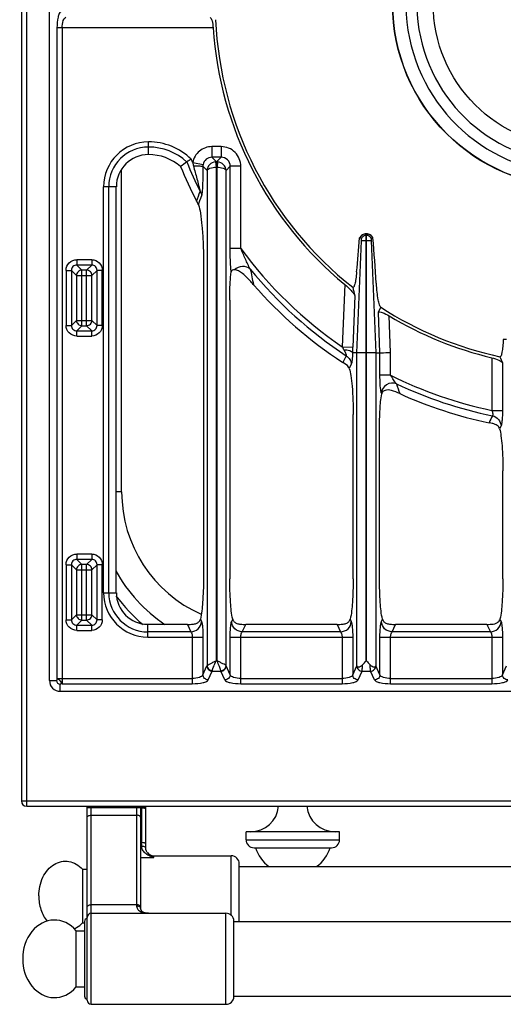
# Model space of a CAD drawing. Units: millimetres. Extents: x 268 to 1915, y 533 to 2440.
# Drawn here: x 268 to 449, y 533 to 901 of the extents above; entities that cross this region are included whole.
import ezdxf

# ---------------------------------------------------------------- set-up
doc = ezdxf.new("R2010")
doc.units = ezdxf.units.MM
doc.header["$LTSCALE"] = 195.555556
doc.layers.get('0').update_dxf_attribs({"linetype": 'CONTINUOUS'})
doc.layers.add('AXES', color=7, linetype='CONTINUOUS')
doc.layers.add('REPERES', color=7, linetype='CONTINUOUS')

msp = doc.modelspace()

# ---------------------------------------------------------------- linework, layer by layer
at = {"color": 9, "linetype": 'CONTINUOUS'}
for p, q in [((270.42, 606.73), (270.42, 1256.73)), ((281.74, 897.66), (281.74, 654.48)), ((340.13, 897.66), (281.74, 897.66)), ((283.67, 897.66), (283.67, 652.55)), ((315.94, 850.3), (315.94, 855.05)), ((339.7, 853.27), (339.7, 849.3)), ((343.14, 853.27), (339.7, 853.27)), ((343.14, 853.27), (343.14, 849.3)), ((332.48, 847.29), (336.37, 846.56)), ((341.38, 847.62), (339.7, 849.3)), ((343.14, 849.3), (339.7, 849.3)), ((341.02, 847.59), (341.23, 845.62)), ((341.38, 847.62), (341.38, 845.63)), ((341.38, 847.62), (341.45, 847.62)), ((343.14, 849.3), (341.45, 847.62)), ((341.45, 847.62), (341.45, 845.63)), ((341.82, 847.59), (341.6, 845.62)), ((305.92, 724.23), (305.92, 844.78)), ((337.86, 844.39), (336.32, 845.93)), ((337.86, 844.39), (337.86, 659.26)), ((341.23, 845.62), (341.23, 661.11)), ((341.38, 845.63), (341.45, 845.63)), ((341.6, 661.11), (341.6, 845.62)), ((346.51, 845.93), (344.98, 844.39)), ((344.98, 659.26), (344.98, 844.39)), ((346.51, 815.22), (346.51, 845.93)), ((350.48, 845.93), (346.51, 845.93)), ((350.48, 815.22), (350.48, 845.93)), ((299.17, 686.52), (299.17, 838.29)), ((303.92, 838.29), (299.17, 838.29)), ((301.11, 686.52), (301.11, 838.29)), ((397.37, 820.73), (397.37, 820.09)), ((397.47, 820.09), (397.47, 820.73)), ((393.84, 776.23), (395.61, 818.1)), ((399.23, 818.1), (395.61, 818.1)), ((397.47, 820.09), (397.37, 820.09)), ((399.23, 818.1), (401, 776.23)), ((350.48, 815.22), (346.51, 815.22)), ((289.12, 811), (289.12, 809.02)), ((294.72, 811), (289.12, 811)), ((294.72, 811), (294.72, 809.02)), ((285.15, 807.03), (285.15, 786.43)), ((285.15, 807.03), (287.14, 807.03)), ((287.14, 807.03), (287.14, 786.43)), ((287.14, 807.03), (289.04, 805.13)), ((289.12, 809.02), (291.03, 807.12)), ((294.72, 809.02), (289.12, 809.02)), ((291.03, 786.35), (291.03, 807.12)), ((292.82, 807.12), (291.03, 807.12)), ((294.72, 809.02), (292.82, 807.12)), ((292.82, 786.35), (292.82, 807.12)), ((296.71, 807.03), (294.81, 805.13)), ((296.71, 786.43), (296.71, 807.03)), ((298.69, 807.03), (296.71, 807.03)), ((298.69, 786.43), (298.69, 807.03)), ((289.04, 805.13), (289.04, 788.34)), ((289.04, 805.13), (294.81, 805.13)), ((294.81, 788.34), (294.81, 805.13)), ((355.24, 801.65), (355.21, 801.8)), ((389.32, 801.75), (388.43, 778.46)), ((393.13, 797.53), (392.4, 778.31)), ((402.51, 776.23), (401.94, 791.38)), ((287.14, 786.43), (289.04, 788.34)), ((289.04, 788.34), (294.81, 788.34)), ((296.71, 786.43), (294.81, 788.34)), ((406.48, 776.3), (405.97, 789.99)), ((285.15, 786.43), (287.14, 786.43)), ((289.12, 784.45), (291.03, 786.35)), ((289.12, 782.46), (289.12, 784.45)), ((289.12, 784.45), (294.72, 784.45)), ((291.03, 786.35), (292.82, 786.35)), ((294.72, 784.45), (292.82, 786.35)), ((294.72, 782.46), (294.72, 784.45)), ((298.69, 786.43), (296.71, 786.43)), ((289.12, 782.46), (294.72, 782.46)), ((388.43, 778.46), (392.4, 778.31)), ((389.92, 775.14), (388.62, 772.62)), ((393.84, 659.2), (393.84, 776.23)), ((397.37, 776.23), (393.84, 776.23)), ((401, 776.23), (397.47, 776.23)), ((401, 776.23), (401, 659.2)), ((402.51, 767.85), (402.51, 776.23)), ((406.48, 767.85), (406.48, 776.3)), ((444.35, 774.35), (444.35, 754.71)), ((391.78, 771.91), (391.01, 770.4)), ((448.32, 772.5), (448.32, 754.71)), ((406.48, 767.85), (402.51, 767.85)), ((403.17, 760.83), (403.06, 761.14)), ((444.35, 754.71), (448.32, 754.71)), ((443.32, 750.1), (443.3, 750.07)), ((447.78, 748.9), (447.26, 747.85)), ((305.92, 724.23), (303.92, 724.23)), ((289.12, 701), (289.12, 699.02)), ((294.72, 701), (289.12, 701)), ((294.72, 701), (294.72, 699.02)), ((285.15, 697.03), (285.15, 676.43)), ((285.15, 697.03), (287.14, 697.03)), ((287.14, 697.03), (289.04, 695.13)), ((287.14, 697.03), (287.14, 676.43)), ((289.12, 699.02), (291.03, 697.12)), ((294.72, 699.02), (289.12, 699.02)), ((291.03, 676.35), (291.03, 697.12)), ((292.82, 697.12), (291.03, 697.12)), ((294.72, 699.02), (292.82, 697.12)), ((292.82, 676.35), (292.82, 697.12)), ((296.71, 697.03), (294.81, 695.13)), ((296.71, 676.43), (296.71, 697.03)), ((298.69, 697.03), (296.71, 697.03)), ((298.69, 676.43), (298.69, 697.03)), ((289.04, 695.13), (289.04, 678.34)), ((289.04, 695.13), (294.81, 695.13)), ((294.81, 678.34), (294.81, 695.13)), ((299.17, 686.52), (303.92, 686.52)), ((287.14, 676.43), (289.04, 678.34)), ((289.04, 678.34), (294.81, 678.34)), ((296.71, 676.43), (294.81, 678.34)), ((285.15, 676.43), (287.14, 676.43)), ((289.12, 674.45), (291.03, 676.35)), ((289.12, 672.46), (289.12, 674.45)), ((289.12, 674.45), (294.72, 674.45)), ((291.03, 676.35), (292.82, 676.35)), ((294.72, 674.45), (292.82, 676.35)), ((294.72, 672.46), (294.72, 674.45)), ((298.69, 676.43), (296.71, 676.43)), ((315.71, 669.98), (315.71, 674.73)), ((330.52, 674.73), (331.81, 671.92)), ((335.38, 676.65), (335.78, 675.78)), ((347.06, 675.78), (347.46, 676.65)), ((351.03, 671.92), (352.32, 674.73)), ((386.52, 674.73), (387.81, 671.92)), ((391.38, 676.65), (391.78, 675.78)), ((403.06, 675.78), (403.46, 676.65)), ((407.03, 671.92), (408.32, 674.73)), ((442.52, 674.73), (443.81, 671.92)), ((447.38, 676.65), (447.78, 675.78)), ((289.12, 672.46), (294.72, 672.46)), ((331.81, 671.92), (315.71, 671.92)), ((315.71, 669.98), (336.32, 669.98)), ((332.35, 669.98), (332.35, 652.55)), ((336.32, 669.98), (336.32, 655.9)), ((346.51, 655.9), (346.51, 669.98)), ((346.51, 669.98), (392.32, 669.98)), ((350.48, 652.55), (350.48, 669.98)), ((387.81, 671.92), (351.03, 671.92)), ((388.35, 669.98), (388.35, 652.55)), ((392.32, 669.98), (392.32, 655.9)), ((402.51, 655.9), (402.51, 669.98)), ((402.51, 669.98), (448.32, 669.98)), ((406.48, 652.55), (406.48, 669.98)), ((443.81, 671.92), (407.03, 671.92)), ((444.35, 669.98), (444.35, 652.55)), ((448.32, 669.98), (448.32, 655.9)), ((336.32, 655.9), (337.83, 659.18)), ((341.23, 661.11), (341.6, 661.11)), ((346.51, 655.9), (345.01, 659.18)), ((392.32, 655.9), (393.83, 659.18)), ((393.83, 659.18), (393.84, 659.2)), ((401.01, 659.18), (401, 659.2)), ((402.51, 655.9), (401.01, 659.18)), ((448.32, 655.9), (449.83, 659.18)), ((338.31, 653.96), (339.81, 657.25)), ((339.81, 657.25), (343.03, 657.25)), ((344.53, 653.96), (343.03, 657.25)), ((394.31, 653.96), (395.81, 657.25)), ((395.81, 657.25), (399.03, 657.25)), ((400.53, 653.96), (399.03, 657.25)), ((278.92, 653.75), (281.52, 653.75)), ((281.74, 654.48), (332.35, 654.48)), ((282.94, 649.73), (282.94, 652.33)), ((283.67, 652.55), (332.35, 652.55)), ((350.48, 654.48), (388.35, 654.48)), ((350.48, 652.55), (388.35, 652.55)), ((406.48, 654.48), (444.35, 654.48)), ((406.48, 652.55), (444.35, 652.55)), ((268.42, 608.73), (968.42, 608.73)), ((293.02, 606.22), (313.02, 606.22)), ((294.52, 532.73), (294.52, 606.73)), ((311.52, 606.73), (311.52, 569.46)), ((294.52, 603.41), (311.52, 603.41)), ((352.42, 594.23), (387.42, 594.23)), ((311.52, 569.91), (294.52, 569.91)), ((344.92, 532.73), (344.92, 566.73))]:
    msp.add_line(p, q, dxfattribs=at)
at = {"color": 7, "linetype": 'CONTINUOUS'}
for p, q in [((268.42, 1254.73), (268.42, 608.73)), ((278.92, 653.75), (278.92, 1159.71)), ((303.92, 686.52), (303.92, 838.29)), ((333.96, 832.89), (333.94, 832.92)), ((397.47, 820.73), (397.37, 820.73)), ((394.96, 819.14), (394.92, 819.15)), ((395.61, 818.91), (394.96, 819.14)), ((395.61, 818.91), (394.97, 819.14)), ((397.37, 776.23), (397.37, 820.09)), ((397.47, 776.23), (397.47, 820.09)), ((399.91, 819.15), (399.23, 818.91)), ((399.87, 819.14), (399.23, 818.91)), ((336.51, 811.18), (336.51, 691.73)), ((355.12, 801.78), (354.82, 802.13)), ((346.33, 795.86), (346.33, 691.73)), ((401.94, 791.38), (402.79, 793.23)), ((449.84, 781.23), (448.65, 781.23)), ((393.84, 776.23), (392.29, 776.23)), ((401, 776.23), (402.51, 776.23)), ((388.67, 772.59), (388.62, 772.62)), ((392.51, 691.73), (392.51, 753.17)), ((402.33, 691.73), (402.33, 747.64)), ((448.51, 691.73), (448.51, 732.08)), ((330.52, 674.73), (315.71, 674.73)), ((386.52, 674.73), (352.32, 674.73)), ((442.52, 674.73), (408.32, 674.73)), ((282.94, 649.73), (668.9, 649.73)), ((270.42, 606.73), (966.42, 606.73)), ((293.02, 534.23), (293.02, 606.73)), ((313.02, 606.73), (313.02, 568.65)), ((352.42, 594.23), (352.42, 597.23)), ((387.42, 594.23), (387.42, 597.23)), ((355.42, 591.23), (384.42, 591.23)), ((292.02, 563.73), (292.02, 535.73)), ((347.92, 535.58), (347.92, 563.88))]:
    msp.add_line(p, q, dxfattribs=at)
at = {"color": 9, "linetype": 'CONTINUOUS'}
for points in [[(341.23, 845.62), (341.31, 845.63), (341.38, 845.63)], [(341.45, 845.63), (341.53, 845.63), (341.6, 845.62)]]:
    msp.add_lwpolyline(points, dxfattribs=at)
at = {"color": 7, "linetype": 'CONTINUOUS'}
for points in [[(355.24, 801.65), (355.18, 801.72), (355.12, 801.78)], [(392.29, 776.23), (392.29, 776.23), (392.29, 776.23)], [(443.43, 750.04), (443.37, 750.06), (443.3, 750.07)], [(315.95, 566.73), (315.38, 566.76), (314.76, 566.88), (314.21, 567.06), (313.77, 567.3), (313.43, 567.59), (313.2, 567.91), (313.06, 568.29), (313.02, 568.65)]]:
    msp.add_lwpolyline(points, dxfattribs=at)
msp.add_circle((475.92, 906.73), 68.7, dxfattribs=at)
at = {"color": 9, "linetype": 'CONTINUOUS'}
msp.add_circle((475.92, 906.73), 68.58, dxfattribs=at)
at = {"color": 7, "linetype": 'CONTINUOUS'}
for centre, radius, start, end in [((475.92, 906.73), 63.7, 102.4769, 77.5231), ((475.92, 906.73), 59.6, 103.2564, 76.7436), ((475.92, 906.73), 135.02, 182.5545, 231.7483), ((475.92, 906.73), 136.09, 183.8195, 230.4787), ((315.94, 838.29), 12.01, 90, 180), ((315.94, 831.9), 18.4, 49.3181, 90), ((419.04, 719.64), 155.66, 124.7573, 125.8222), ((434.02, 698.1), 181.9, 124.1428, 124.7659), ((475.92, 906.73), 160.02, 202.3594, 207.4694), ((397.42, 818.08), 2.65, 91.0481, 93.0301), ((397.42, 818.09), 2.65, 86.8233, 88.9515), ((-1754.63, 1001.83), 2157.29, 354.80309, 355.14239), ((397.47, 817.93), 2.83, 142.7092, 154.4148), ((397.37, 817.97), 2.8, 24.9339, 28.3882), ((-4811.2, 426.36), 5225.89, 4.1242, 4.31056), ((280.63, 738.09), 98.01, 40.8049, 41.37), ((475.92, 906.73), 160.02, 221.0448, 236.9383), ((1005.73, 954.59), 632.41, 194.08339, 194.37923), ((475.92, 906.73), 135.02, 237.2077, 257.8065), ((475.92, 906.73), 136.09, 239.0684, 256.5884), ((1477.17, 1195.3), 1112.33, 202.21425, 202.33959), ((404.82, 760.53), 1.67, 160.7498, 169.8938), ((475.92, 906.73), 160.02, 245.6392, 258.2392), ((355.92, 724.23), 60, 209.476, 235.6566), ((315.71, 686.52), 11.78, 180, 270), ((282.94, 653.75), 4.02, 180, 270), ((270.42, 608.73), 2, 180, 270), ((355.42, 594.23), 3, 180, 270), ((384.42, 594.23), 3, 270, 360), ((294.52, 565.23), 1.5, 90, 180), ((344.92, 563.73), 3, 2.866, 90), ((293.02, 563.73), 1, 90, 180), ((293.02, 535.73), 1, 180, 270), ((294.52, 534.23), 1.5, 180, 270), ((344.92, 535.73), 3, 270, 357.134)]:
    msp.add_arc(centre, radius, start, end, dxfattribs=at)
at = {"color": 9, "linetype": 'CONTINUOUS'}
for centre, radius, start, end in [((315.94, 838.29), 16.76, 90, 180), ((315.94, 831.9), 23.15, 46.3225, 90), ((315.94, 838.29), 14.83, 90, 180), ((315.94, 831.9), 21.22, 47.4243, 90), ((475.92, 906.73), 157.2, 202.1235, 206.5218), ((475.92, 906.73), 155.27, 201.968, 202.5072), ((347.69, 850.06), 15.46, 190.3076, 194.841), ((341.41, 844.22), 3.4, 90.4999, 96.643), ((341.42, 844.21), 3.41, 83.364, 89.493), ((-112.31, 997.9), 475.77, 339.7101, 340.1738), ((-103.58, 987.21), 465.03, 340.4418, 340.8697), ((475.92, 906.73), 155.27, 216.1115, 235.7054), ((475.92, 906.73), 157.2, 219.1576, 236.8338), ((964.5, 931.5), 622.95, 191.48469, 192.01715), ((357.9, 762.34), 34.53, 25.7177, 27.8172), ((329.36, 780.66), 63.08, 355.9726, 357.8633), ((475.92, 906.73), 155.27, 243.4359, 258.27), ((475.92, 906.73), 157.2, 244.6772, 258.4996), ((1233.32, 1039.08), 869.11, 198.40797, 198.66357), ((355.92, 724.23), 50, 180, 246.1388), ((315.71, 686.52), 16.53, 180, 270), ((315.71, 686.52), 14.6, 180, 270), ((355.92, 724.23), 65, 216.6964, 229.7556), ((282.94, 653.75), 1.42, 180, 270)]:
    msp.add_arc(centre, radius, start, end, dxfattribs=at)
for points, knots in [([(283.15, 903.62), (282.9, 903.5), (282.47, 902.82), (281.88, 900.85), (281.74, 899.01), (281.74, 897.66)], [0, 0, 0, 0, 0.133146, 0.355658, 1, 1, 1, 1]), ([(283.67, 897.66), (283.67, 898.57), (283.81, 899.95), (284.57, 901.48), (285.09, 901.63)], [0, 0, 0, 0, 0.629083, 1, 1, 1, 1]), ([(339.7, 853.27), (338.04, 853.27), (334.6, 852.08), (332.79, 848.93), (332.48, 847.29)], [0, 0, 0, 0, 0.499956, 1, 1, 1, 1]), ([(350.48, 845.93), (350.48, 847.8), (348.93, 851.72), (345.01, 853.27), (343.14, 853.27)], [0, 0, 0, 0, 0.49994, 1, 1, 1, 1]), ([(339.7, 849.3), (338.93, 849.32), (337.33, 848.8), (336.5, 847.32), (336.37, 846.56)], [0, 0, 0, 0, 0.499561, 1, 1, 1, 1]), ([(341.02, 847.59), (340.2, 847.5), (338.64, 846.74), (337.91, 845.16), (337.86, 844.39)], [0, 0, 0, 0, 0.516972, 1, 1, 1, 1]), ([(344.98, 844.39), (344.93, 845.16), (344.2, 846.74), (342.64, 847.5), (341.82, 847.59)], [0, 0, 0, 0, 0.483075, 1, 1, 1, 1]), ([(346.51, 845.93), (346.53, 846.79), (345.84, 848.63), (344.01, 849.32), (343.14, 849.3)], [0, 0, 0, 0, 0.499938, 1, 1, 1, 1]), ([(332.75, 846.1), (333.18, 844.47), (333.83, 842.04), (334.61, 839.22), (335.01, 837.65), (335.22, 836.9), (335.26, 836.53)], [0, 0, 0, 0, 0.510512, 0.763752, 0.887945, 1, 1, 1, 1]), ([(332.75, 846.1), (333.55, 846.09), (334.61, 846.08), (335.8, 845.99), (336.2, 845.98), (336.32, 845.93)], [0, 0, 0, 0, 0.670419, 0.891293, 1, 1, 1, 1]), ([(336.32, 845.93), (336.31, 844.89), (336.29, 842.83), (336.22, 839.81), (336.11, 837.42), (335.96, 835.78), (335.87, 835.08), (335.78, 834.81)], [0, 0, 0, 0, 0.279765, 0.554448, 0.812414, 0.923084, 1, 1, 1, 1]), ([(337.86, 844.39), (338, 844.82), (339.32, 845.41), (340.46, 845.59), (341.23, 845.62)], [0, 0, 0, 0, 0.368322, 1, 1, 1, 1]), ([(341.6, 845.62), (342.38, 845.59), (343.52, 845.41), (344.84, 844.82), (344.98, 844.39)], [0, 0, 0, 0, 0.631628, 1, 1, 1, 1]), ([(397.37, 820.73), (396.87, 820.72), (395.85, 820.41), (395.17, 819.59), (394.96, 819.14)], [0, 0, 0, 0, 0.501266, 1, 1, 1, 1]), ([(399.87, 819.14), (399.67, 819.59), (398.99, 820.41), (397.97, 820.72), (397.47, 820.73)], [0, 0, 0, 0, 0.498734, 1, 1, 1, 1]), ([(397.37, 820.09), (397, 820.08), (396.25, 819.85), (395.75, 819.25), (395.61, 818.91)], [0, 0, 0, 0, 0.501259, 1, 1, 1, 1]), ([(399.23, 818.91), (399.08, 819.25), (398.58, 819.85), (397.84, 820.08), (397.47, 820.09)], [0, 0, 0, 0, 0.498741, 1, 1, 1, 1]), ([(346.86, 806.42), (346.79, 807.07), (346.57, 810), (346.51, 812.94), (346.51, 815.22)], [0, 0, 0, 0, 0.223225, 1, 1, 1, 1]), ([(354.03, 807.47), (353.35, 808.68), (352.17, 811.27), (351.04, 813.88), (350.48, 815.22)], [0, 0, 0, 0, 0.489192, 1, 1, 1, 1]), ([(285.15, 807.03), (285.15, 808.05), (285.99, 810.16), (288.11, 811), (289.12, 811)], [0, 0, 0, 0, 0.499992, 1, 1, 1, 1]), ([(294.72, 811), (295.74, 811), (297.85, 810.16), (298.69, 808.05), (298.69, 807.03)], [0, 0, 0, 0, 0.499992, 1, 1, 1, 1]), ([(289.12, 809.02), (288.62, 809.03), (287.54, 808.62), (287.13, 807.54), (287.14, 807.03)], [0, 0, 0, 0, 0.500004, 1, 1, 1, 1]), ([(291.03, 807.12), (290.52, 807.11), (289.48, 806.68), (289.05, 805.64), (289.04, 805.13)], [0, 0, 0, 0, 0.499993, 1, 1, 1, 1]), ([(294.81, 805.13), (294.8, 805.64), (294.37, 806.68), (293.33, 807.11), (292.82, 807.12)], [0, 0, 0, 0, 0.500007, 1, 1, 1, 1]), ([(296.71, 807.03), (296.72, 807.54), (296.31, 808.62), (295.23, 809.03), (294.72, 809.02)], [0, 0, 0, 0, 0.500004, 1, 1, 1, 1]), ([(354.03, 807.47), (353.27, 808.18), (351.03, 808.9), (348.89, 807.99), (348.12, 807.24)], [0, 0, 0, 0, 0.49031, 1, 1, 1, 1]), ([(289.04, 788.34), (289.05, 787.83), (289.48, 786.79), (290.52, 786.36), (291.03, 786.35)], [0, 0, 0, 0, 0.499993, 1, 1, 1, 1]), ([(289.12, 782.46), (288.11, 782.46), (285.99, 783.3), (285.15, 785.42), (285.15, 786.43)], [0, 0, 0, 0, 0.499992, 1, 1, 1, 1]), ([(287.14, 786.43), (287.13, 785.93), (287.54, 784.85), (288.62, 784.44), (289.12, 784.45)], [0, 0, 0, 0, 0.500004, 1, 1, 1, 1]), ([(294.72, 784.45), (295.23, 784.44), (296.31, 784.85), (296.72, 785.93), (296.71, 786.43)], [0, 0, 0, 0, 0.500004, 1, 1, 1, 1]), ([(298.69, 786.43), (298.69, 785.42), (297.85, 783.3), (295.74, 782.46), (294.72, 782.46)], [0, 0, 0, 0, 0.499992, 1, 1, 1, 1]), ([(389, 777.33), (389.22, 776.92), (389.54, 776.32), (389.81, 775.6), (389.96, 775.26), (389.92, 775.14)], [0, 0, 0, 0, 0.583283, 0.838494, 1, 1, 1, 1]), ([(389.92, 775.14), (390.46, 774.79), (391.39, 773.83), (391.76, 772.54), (391.78, 771.91)], [0, 0, 0, 0, 0.503781, 1, 1, 1, 1]), ([(392.29, 776.23), (392.25, 775.32), (392.19, 774.07), (391.99, 772.63), (391.87, 772.09), (391.78, 771.91)], [0, 0, 0, 0, 0.627426, 0.857677, 1, 1, 1, 1]), ([(402.89, 761.86), (402.73, 762.72), (402.57, 764.73), (402.51, 766.73), (402.51, 767.85)], [0, 0, 0, 0, 0.437885, 1, 1, 1, 1]), ([(408.68, 764.64), (408.26, 765.06), (407.52, 766.14), (406.83, 767.24), (406.48, 767.85)], [0, 0, 0, 0, 0.459004, 1, 1, 1, 1]), ([(403.06, 761.14), (403.04, 761.19), (402.97, 761.43), (402.92, 761.67), (402.89, 761.86)], [0, 0, 0, 0, 0.204738, 1, 1, 1, 1]), ([(408.68, 764.64), (407.52, 765.1), (404.64, 764.86), (403.11, 762.36), (403.06, 761.14)], [0, 0, 0, 0, 0.506034, 1, 1, 1, 1]), ([(444.35, 754.71), (444.5, 754.3), (444.67, 753.71), (444.72, 753.03), (444.65, 752.75), (444.58, 752.69)], [0, 0, 0, 0, 0.625814, 0.859328, 1, 1, 1, 1]), ([(448.32, 754.71), (448.32, 753.48), (448.28, 751.79), (448.04, 749.87), (447.9, 749.15), (447.78, 748.9)], [0, 0, 0, 0, 0.629668, 0.860552, 1, 1, 1, 1]), ([(444.58, 752.69), (445.44, 752.5), (447.06, 751.54), (447.75, 749.77), (447.78, 748.9)], [0, 0, 0, 0, 0.504241, 1, 1, 1, 1]), ([(285.15, 697.03), (285.15, 698.05), (285.99, 700.16), (288.11, 701), (289.12, 701)], [0, 0, 0, 0, 0.499992, 1, 1, 1, 1]), ([(294.72, 701), (295.74, 701), (297.85, 700.16), (298.69, 698.05), (298.69, 697.03)], [0, 0, 0, 0, 0.499992, 1, 1, 1, 1]), ([(289.12, 699.02), (288.62, 699.03), (287.54, 698.62), (287.13, 697.54), (287.14, 697.03)], [0, 0, 0, 0, 0.500004, 1, 1, 1, 1]), ([(294.81, 695.13), (294.8, 695.64), (294.37, 696.68), (293.33, 697.11), (292.82, 697.12)], [0, 0, 0, 0, 0.499993, 1, 1, 1, 1]), ([(296.71, 697.03), (296.72, 697.54), (296.31, 698.62), (295.23, 699.03), (294.72, 699.02)], [0, 0, 0, 0, 0.500004, 1, 1, 1, 1]), ([(289.04, 678.34), (289.05, 677.83), (289.48, 676.79), (290.52, 676.36), (291.03, 676.35)], [0, 0, 0, 0, 0.500007, 1, 1, 1, 1]), ([(289.12, 672.46), (288.11, 672.46), (285.99, 673.3), (285.15, 675.42), (285.15, 676.43)], [0, 0, 0, 0, 0.499992, 1, 1, 1, 1]), ([(287.14, 676.43), (287.13, 675.93), (287.54, 674.85), (288.62, 674.44), (289.12, 674.45)], [0, 0, 0, 0, 0.500004, 1, 1, 1, 1]), ([(294.72, 674.45), (295.23, 674.44), (296.31, 674.85), (296.72, 675.93), (296.71, 676.43)], [0, 0, 0, 0, 0.500004, 1, 1, 1, 1]), ([(298.69, 676.43), (298.69, 675.42), (297.85, 673.3), (295.74, 672.46), (294.72, 672.46)], [0, 0, 0, 0, 0.499992, 1, 1, 1, 1]), ([(331.81, 671.92), (332.81, 671.95), (334.84, 672.78), (335.75, 674.8), (335.78, 675.78)], [0, 0, 0, 0, 0.504621, 1, 1, 1, 1]), ([(335.78, 675.78), (335.89, 675.53), (336.04, 674.81), (336.28, 672.88), (336.32, 671.21), (336.32, 669.98)], [0, 0, 0, 0, 0.142538, 0.372777, 1, 1, 1, 1]), ([(346.51, 669.98), (346.51, 671.2), (346.56, 672.88), (346.8, 674.81), (346.94, 675.53), (347.06, 675.78)], [0, 0, 0, 0, 0.627076, 0.85739, 1, 1, 1, 1]), ([(351.03, 671.92), (350.03, 671.95), (348, 672.78), (347.09, 674.8), (347.06, 675.78)], [0, 0, 0, 0, 0.504621, 1, 1, 1, 1]), ([(387.81, 671.92), (388.81, 671.95), (390.84, 672.78), (391.75, 674.8), (391.78, 675.78)], [0, 0, 0, 0, 0.504621, 1, 1, 1, 1]), ([(391.78, 675.78), (391.89, 675.53), (392.04, 674.81), (392.28, 672.88), (392.32, 671.21), (392.32, 669.98)], [0, 0, 0, 0, 0.142538, 0.372777, 1, 1, 1, 1]), ([(402.51, 669.98), (402.51, 671.2), (402.56, 672.88), (402.8, 674.81), (402.94, 675.53), (403.06, 675.78)], [0, 0, 0, 0, 0.627076, 0.85739, 1, 1, 1, 1]), ([(407.03, 671.92), (406.03, 671.95), (404, 672.78), (403.09, 674.8), (403.06, 675.78)], [0, 0, 0, 0, 0.504621, 1, 1, 1, 1]), ([(443.81, 671.92), (444.81, 671.95), (446.84, 672.78), (447.75, 674.8), (447.78, 675.78)], [0, 0, 0, 0, 0.504621, 1, 1, 1, 1]), ([(447.78, 675.78), (447.89, 675.53), (448.04, 674.81), (448.28, 672.88), (448.32, 671.21), (448.32, 669.98)], [0, 0, 0, 0, 0.142538, 0.372777, 1, 1, 1, 1]), ([(331.81, 671.92), (332.02, 671.76), (332.28, 671.06), (332.35, 670.4), (332.35, 669.98)], [0, 0, 0, 0, 0.39008, 1, 1, 1, 1]), ([(350.48, 669.98), (350.48, 670.4), (350.56, 671.06), (350.82, 671.76), (351.03, 671.92)], [0, 0, 0, 0, 0.60978, 1, 1, 1, 1]), ([(387.81, 671.92), (388.02, 671.76), (388.28, 671.06), (388.35, 670.4), (388.35, 669.98)], [0, 0, 0, 0, 0.39008, 1, 1, 1, 1]), ([(406.48, 669.98), (406.48, 670.4), (406.56, 671.06), (406.82, 671.76), (407.03, 671.92)], [0, 0, 0, 0, 0.60978, 1, 1, 1, 1]), ([(443.81, 671.92), (444.02, 671.76), (444.28, 671.06), (444.35, 670.4), (444.35, 669.98)], [0, 0, 0, 0, 0.39008, 1, 1, 1, 1]), ([(337.83, 659.18), (337.83, 659.19), (337.84, 659.22), (337.85, 659.25), (337.86, 659.26)], [0, 0, 0, 0, 0.457267, 1, 1, 1, 1]), ([(337.83, 659.18), (337.84, 658.69), (338.3, 657.68), (339.31, 657.26), (339.81, 657.25)], [0, 0, 0, 0, 0.495378, 1, 1, 1, 1]), ([(337.86, 659.26), (337.96, 659.4), (338.37, 659.64), (339.1, 660.05), (340.11, 660.56), (340.85, 660.92), (341.23, 661.11)], [0, 0, 0, 0, 0.128187, 0.36048, 0.663116, 1, 1, 1, 1]), ([(337.86, 659.26), (337.88, 658.79), (338.36, 657.83), (339.35, 657.44), (339.84, 657.42)], [0, 0, 0, 0, 0.487869, 1, 1, 1, 1]), ([(339.84, 657.42), (339.92, 657.95), (340.45, 659.17), (340.93, 660.39), (341.23, 661.11)], [0, 0, 0, 0, 0.405183, 1, 1, 1, 1]), ([(344.98, 659.26), (344.88, 659.4), (344.47, 659.64), (343.73, 660.05), (342.73, 660.56), (341.99, 660.92), (341.6, 661.11)], [0, 0, 0, 0, 0.128193, 0.360501, 0.663145, 1, 1, 1, 1]), ([(342.99, 657.42), (342.92, 657.95), (342.39, 659.17), (341.91, 660.39), (341.6, 661.11)], [0, 0, 0, 0, 0.405199, 1, 1, 1, 1]), ([(342.99, 657.42), (343.49, 657.44), (344.47, 657.83), (344.96, 658.79), (344.98, 659.26)], [0, 0, 0, 0, 0.512131, 1, 1, 1, 1]), ([(343.03, 657.25), (343.53, 657.26), (344.54, 657.68), (344.99, 658.69), (345.01, 659.18)], [0, 0, 0, 0, 0.504622, 1, 1, 1, 1]), ([(345.01, 659.18), (345, 659.19), (344.99, 659.22), (344.98, 659.25), (344.98, 659.26)], [0, 0, 0, 0, 0.457266, 1, 1, 1, 1]), ([(393.83, 659.18), (393.84, 658.69), (394.3, 657.68), (395.31, 657.26), (395.81, 657.25)], [0, 0, 0, 0, 0.495378, 1, 1, 1, 1]), ([(395.81, 657.25), (395.88, 657.53), (395.93, 658.31), (395.96, 659.09), (395.98, 659.58)], [0, 0, 0, 0, 0.367963, 1, 1, 1, 1]), ([(399.03, 657.25), (398.96, 657.53), (398.91, 658.31), (398.87, 659.09), (398.86, 659.58)], [0, 0, 0, 0, 0.367991, 1, 1, 1, 1]), ([(399.03, 657.25), (399.53, 657.26), (400.54, 657.68), (400.99, 658.69), (401.01, 659.18)], [0, 0, 0, 0, 0.504622, 1, 1, 1, 1]), ([(336.32, 655.9), (336.17, 655.38), (334.64, 654.62), (333.26, 654.48), (332.35, 654.48)], [0, 0, 0, 0, 0.370918, 1, 1, 1, 1]), ([(338.31, 653.96), (337.81, 653.98), (336.79, 654.4), (336.34, 655.4), (336.32, 655.9)], [0, 0, 0, 0, 0.504622, 1, 1, 1, 1]), ([(339.81, 657.25), (339.82, 657.27), (339.83, 657.33), (339.84, 657.4), (339.84, 657.43)], [0, 0, 0, 0, 0.404221, 1, 1, 1, 1]), ([(343.03, 657.25), (343.02, 657.27), (343.01, 657.33), (343, 657.4), (342.99, 657.43)], [0, 0, 0, 0, 0.404221, 1, 1, 1, 1]), ([(346.51, 655.9), (346.5, 655.4), (346.05, 654.4), (345.03, 653.98), (344.53, 653.96)], [0, 0, 0, 0, 0.495378, 1, 1, 1, 1]), ([(350.48, 654.48), (349.57, 654.48), (348.2, 654.62), (346.67, 655.38), (346.51, 655.9)], [0, 0, 0, 0, 0.629081, 1, 1, 1, 1]), ([(392.32, 655.9), (392.17, 655.38), (390.64, 654.62), (389.26, 654.48), (388.35, 654.48)], [0, 0, 0, 0, 0.370918, 1, 1, 1, 1]), ([(394.31, 653.96), (393.81, 653.98), (392.79, 654.4), (392.34, 655.4), (392.32, 655.9)], [0, 0, 0, 0, 0.504622, 1, 1, 1, 1]), ([(402.51, 655.9), (402.5, 655.4), (402.05, 654.4), (401.03, 653.98), (400.53, 653.96)], [0, 0, 0, 0, 0.495378, 1, 1, 1, 1]), ([(406.48, 654.48), (405.57, 654.48), (404.2, 654.62), (402.67, 655.38), (402.51, 655.9)], [0, 0, 0, 0, 0.629081, 1, 1, 1, 1]), ([(448.32, 655.9), (448.17, 655.38), (446.64, 654.62), (445.26, 654.48), (444.35, 654.48)], [0, 0, 0, 0, 0.370918, 1, 1, 1, 1]), ([(450.31, 653.96), (449.81, 653.98), (448.79, 654.4), (448.34, 655.4), (448.32, 655.9)], [0, 0, 0, 0, 0.504622, 1, 1, 1, 1]), ([(281.74, 654.48), (281.74, 654.31), (281.71, 654.1), (281.61, 653.75), (281.52, 653.75)], [0, 0, 0, 0, 0.658544, 1, 1, 1, 1]), ([(283.67, 652.55), (283.63, 652.6), (283.6, 652.77), (283.38, 653.18), (282.94, 653.55), (282.53, 653.99), (282.23, 654.26), (281.97, 654.42), (281.78, 654.44), (281.74, 654.48)], [0, 0, 0, 0, 0.068379, 0.178484, 0.500017, 0.670285, 0.821714, 0.931851, 1, 1, 1, 1]), ([(283.67, 652.55), (283.5, 652.55), (283.29, 652.51), (282.94, 652.42), (282.94, 652.33)], [0, 0, 0, 0, 0.658847, 1, 1, 1, 1]), ([(332.35, 652.55), (333.7, 652.55), (335.54, 652.69), (337.51, 653.28), (338.19, 653.71), (338.31, 653.96)], [0, 0, 0, 0, 0.644342, 0.866854, 1, 1, 1, 1]), ([(344.53, 653.96), (344.64, 653.71), (345.33, 653.28), (347.29, 652.69), (349.14, 652.55), (350.48, 652.55)], [0, 0, 0, 0, 0.13315, 0.355662, 1, 1, 1, 1]), ([(388.35, 652.55), (389.7, 652.55), (391.54, 652.69), (393.51, 653.28), (394.19, 653.71), (394.31, 653.96)], [0, 0, 0, 0, 0.644342, 0.866854, 1, 1, 1, 1]), ([(400.53, 653.96), (400.64, 653.71), (401.33, 653.28), (403.29, 652.69), (405.14, 652.55), (406.48, 652.55)], [0, 0, 0, 0, 0.13315, 0.355662, 1, 1, 1, 1]), ([(444.35, 652.55), (445.7, 652.55), (447.54, 652.69), (449.51, 653.28), (450.19, 653.71), (450.31, 653.96)], [0, 0, 0, 0, 0.644342, 0.866854, 1, 1, 1, 1]), ([(293.02, 602.7), (293.02, 602.93), (293.42, 603.23), (293.96, 603.37), (294.33, 603.41), (294.52, 603.41)], [0, 0, 0, 0, 0.379346, 0.670628, 1, 1, 1, 1]), ([(313.02, 602.7), (313.02, 602.93), (312.62, 603.23), (312.08, 603.37), (311.71, 603.41), (311.52, 603.41)], [0, 0, 0, 0, 0.379346, 0.670628, 1, 1, 1, 1]), ([(293.02, 569.21), (293.02, 569.43), (293.42, 569.73), (293.96, 569.87), (294.33, 569.91), (294.52, 569.91)], [0, 0, 0, 0, 0.379346, 0.670628, 1, 1, 1, 1]), ([(313.02, 569.21), (313.02, 569.43), (312.62, 569.73), (312.08, 569.87), (311.71, 569.91), (311.52, 569.91)], [0, 0, 0, 0, 0.379346, 0.670628, 1, 1, 1, 1]), ([(311.52, 569.46), (311.52, 569.21), (311.61, 568.72), (312.12, 567.89), (313.13, 567.21), (314.5, 566.81), (315.45, 566.73), (315.94, 566.73)], [0, 0, 0, 0, 0.132659, 0.256744, 0.498935, 0.747139, 1, 1, 1, 1]), ([(312.95, 568.9), (312.83, 569.1), (312.34, 569.39), (311.82, 569.46), (311.52, 569.46)], [0, 0, 0, 0, 0.431896, 1, 1, 1, 1])]:
    msp.add_open_spline(points, degree=3, knots=knots, dxfattribs=at)
at = {"color": 7, "linetype": 'CONTINUOUS'}
for points, knots in [([(338.98, 901.63), (339.16, 901.56), (339.46, 901.1), (339.91, 899.79), (340.07, 898.56), (340.13, 897.66)], [0, 0, 0, 0, 0.134735, 0.358078, 1, 1, 1, 1]), ([(334.63, 831.53), (334.6, 831.6), (334.4, 832.07), (334.16, 832.51), (333.96, 832.89)], [0, 0, 0, 0, 0.15057, 1, 1, 1, 1]), ([(334.63, 831.53), (335, 830.54), (335.48, 827.91), (336.04, 823.34), (336.41, 817.58), (336.51, 813.4), (336.51, 811.18)], [0, 0, 0, 0, 0.155515, 0.387371, 0.675957, 1, 1, 1, 1]), ([(397.57, 820.73), (398.03, 820.7), (398.96, 820.41), (399.62, 819.7), (399.83, 819.3)], [0, 0, 0, 0, 0.504635, 1, 1, 1, 1]), ([(395.61, 818.33), (395.65, 818.49), (395.64, 818.69), (395.61, 818.88), (395.61, 818.91)], [0, 0, 0, 0, 0.833855, 1, 1, 1, 1]), ([(399.23, 818.91), (399.23, 818.88), (399.19, 818.69), (399.19, 818.49), (399.23, 818.33)], [0, 0, 0, 0, 0.148638, 1, 1, 1, 1]), ([(346.33, 795.86), (346.33, 796.83), (346.37, 800.35), (346.53, 803.89), (346.86, 806.42)], [0, 0, 0, 0, 0.275794, 1, 1, 1, 1]), ([(348.12, 807.24), (347.86, 807.24), (347.24, 807.29), (346.9, 806.71), (346.86, 806.42)], [0, 0, 0, 0, 0.479019, 1, 1, 1, 1]), ([(354.18, 802.86), (353.24, 803.92), (351.84, 805.4), (349.74, 806.82), (348.64, 807.23), (348.12, 807.24)], [0, 0, 0, 0, 0.558144, 0.794153, 1, 1, 1, 1]), ([(393.8, 806.43), (393.72, 805.55), (393.58, 804.32), (393.33, 802.81), (393.14, 801.96), (392.95, 801.31), (392.76, 800.9), (392.56, 800.63), (392.38, 800.66), (392.33, 800.7)], [0, 0, 0, 0, 0.426565, 0.600856, 0.74329, 0.851088, 0.924826, 0.968609, 1, 1, 1, 1]), ([(389.32, 801.75), (390.19, 801.03), (391.37, 799.96), (392.6, 798.51), (393.05, 797.84), (393.13, 797.53)], [0, 0, 0, 0, 0.590932, 0.83202, 1, 1, 1, 1]), ([(402.79, 793.23), (402.69, 793.3), (402.51, 793.61), (402.16, 794.54), (401.8, 796.33), (401.42, 799.02), (401.24, 801.08), (401.16, 802.2)], [0, 0, 0, 0, 0.041705, 0.111092, 0.328261, 0.633422, 1, 1, 1, 1]), ([(401.94, 791.38), (402.01, 791.53), (402.64, 791.59), (403.93, 791.09), (405.14, 790.49), (405.97, 789.99)], [0, 0, 0, 0, 0.11223, 0.34121, 1, 1, 1, 1]), ([(448.65, 781.23), (448.6, 780.32), (448.5, 778.74), (448.19, 776.61), (447.98, 775.48), (447.58, 774.72), (447.4, 774.76)], [0, 0, 0, 0, 0.406111, 0.720738, 0.918583, 1, 1, 1, 1]), ([(392.29, 776.23), (392.22, 776.38), (391.86, 776.66), (390.77, 777.09), (389.75, 777.25), (389, 777.33)], [0, 0, 0, 0, 0.139343, 0.361326, 1, 1, 1, 1]), ([(402.51, 776.23), (402.66, 776.23), (403.98, 776.27), (405.3, 776.28), (406.48, 776.3)], [0, 0, 0, 0, 0.108369, 1, 1, 1, 1]), ([(444.35, 774.35), (445.26, 774.13), (446.5, 773.76), (447.8, 773.07), (448.24, 772.7), (448.32, 772.5)], [0, 0, 0, 0, 0.630179, 0.857542, 1, 1, 1, 1]), ([(391.01, 770.4), (390.95, 770.58), (390.43, 771.56), (389.42, 772.11), (388.67, 772.59)], [0, 0, 0, 0, 0.175098, 1, 1, 1, 1]), ([(391.01, 770.4), (391.3, 769.53), (391.71, 767.28), (392.35, 761.55), (392.51, 756.68), (392.51, 753.17)], [0, 0, 0, 0, 0.159602, 0.392955, 1, 1, 1, 1]), ([(404.41, 762.17), (404.04, 762.04), (403.53, 761.71), (403.29, 761.22), (403.24, 761.08)], [0, 0, 0, 0, 0.733237, 1, 1, 1, 1]), ([(409.92, 760.96), (408.9, 761.42), (407.19, 762.24), (405.16, 762.42), (404.41, 762.17)], [0, 0, 0, 0, 0.585017, 1, 1, 1, 1]), ([(402.33, 747.64), (402.33, 750.12), (402.45, 754.53), (402.83, 758.94), (403.17, 760.83)], [0, 0, 0, 0, 0.564135, 1, 1, 1, 1]), ([(444.7, 749.76), (444.61, 749.79), (444.19, 749.89), (443.76, 749.98), (443.43, 750.04)], [0, 0, 0, 0, 0.212211, 1, 1, 1, 1]), ([(447.26, 747.85), (447.13, 748.33), (446.36, 749.25), (445.29, 749.61), (444.7, 749.76)], [0, 0, 0, 0, 0.442944, 1, 1, 1, 1]), ([(447.26, 747.85), (447.49, 746.98), (447.85, 744.85), (448.38, 739.59), (448.51, 735.21), (448.51, 732.08)], [0, 0, 0, 0, 0.171753, 0.407895, 1, 1, 1, 1]), ([(336.51, 691.73), (336.51, 688.79), (336.33, 683.75), (335.87, 678.69), (335.38, 676.65)], [0, 0, 0, 0, 0.583996, 1, 1, 1, 1]), ([(347.46, 676.65), (346.97, 678.69), (346.51, 683.75), (346.33, 688.79), (346.33, 691.73)], [0, 0, 0, 0, 0.416005, 1, 1, 1, 1]), ([(392.51, 691.73), (392.51, 688.79), (392.33, 683.75), (391.87, 678.69), (391.38, 676.65)], [0, 0, 0, 0, 0.583996, 1, 1, 1, 1]), ([(403.46, 676.65), (402.97, 678.69), (402.51, 683.75), (402.33, 688.79), (402.33, 691.73)], [0, 0, 0, 0, 0.416005, 1, 1, 1, 1]), ([(448.51, 691.73), (448.51, 688.79), (448.33, 683.75), (447.87, 678.69), (447.38, 676.65)], [0, 0, 0, 0, 0.583996, 1, 1, 1, 1]), ([(330.52, 674.73), (331.17, 674.73), (332.28, 674.72), (333.77, 675), (334.86, 675.6), (335.3, 676.29), (335.38, 676.65)], [0, 0, 0, 0, 0.348683, 0.594162, 0.802749, 1, 1, 1, 1]), ([(347.46, 676.65), (347.54, 676.29), (347.98, 675.6), (349.07, 675), (350.56, 674.72), (351.67, 674.73), (352.32, 674.73)], [0, 0, 0, 0, 0.197251, 0.40584, 0.651321, 1, 1, 1, 1]), ([(386.52, 674.73), (387.17, 674.73), (388.28, 674.72), (389.77, 675), (390.86, 675.6), (391.3, 676.29), (391.38, 676.65)], [0, 0, 0, 0, 0.348683, 0.594162, 0.802749, 1, 1, 1, 1]), ([(403.46, 676.65), (403.54, 676.29), (403.98, 675.6), (405.07, 675), (406.56, 674.72), (407.67, 674.73), (408.32, 674.73)], [0, 0, 0, 0, 0.197251, 0.40584, 0.651321, 1, 1, 1, 1]), ([(442.52, 674.73), (442.91, 674.73), (444.07, 674.73), (445.27, 674.85), (445.98, 675.16)], [0, 0, 0, 0, 0.335375, 1, 1, 1, 1]), ([(445.98, 675.16), (446.15, 675.23), (446.76, 675.55), (447.26, 676.15), (447.38, 676.65)], [0, 0, 0, 0, 0.264986, 1, 1, 1, 1]), ([(393.84, 659.2), (393.87, 659.07), (394.07, 658.79), (394.66, 658.8), (395.32, 659.04), (395.77, 659.36), (395.98, 659.58)], [0, 0, 0, 0, 0.157797, 0.355003, 0.642698, 1, 1, 1, 1]), ([(398.86, 659.58), (399.07, 659.36), (399.52, 659.04), (400.18, 658.8), (400.77, 658.79), (400.97, 659.07), (401, 659.2)], [0, 0, 0, 0, 0.35733, 0.645048, 0.842225, 1, 1, 1, 1])]:
    msp.add_open_spline(points, degree=3, knots=knots, dxfattribs=at)
at = {"color": 9, "linetype": 'CONTINUOUS'}
for points in [[(336.37, 846.56), (336.34, 846.36), (336.32, 846.14), (336.32, 845.93)], [(335.26, 836.53), (335.57, 836.02), (335.75, 835.41), (335.78, 834.81)], [(292.82, 786.35), (293.33, 786.36), (294.37, 786.79), (294.8, 787.83), (294.81, 788.34)], [(444.58, 752.69), (444.16, 751.82), (443.74, 750.96), (443.32, 750.1)], [(291.03, 697.12), (290.52, 697.11), (289.48, 696.68), (289.05, 695.64), (289.04, 695.13)], [(292.82, 676.35), (293.33, 676.36), (294.37, 676.79), (294.8, 677.83), (294.81, 678.34)], [(313.02, 568.65), (313.02, 568.74), (312.99, 568.83), (312.95, 568.9)]]:
    msp.add_open_spline(points, degree=3, dxfattribs=at)
at = {"color": 7, "linetype": 'CONTINUOUS'}
for points in [[(395.22, 819.65), (395.69, 820.26), (396.5, 820.69), (397.28, 820.73)], [(395.61, 818.1), (395.62, 818.18), (395.62, 818.26), (395.61, 818.33)], [(399.23, 818.33), (399.22, 818.26), (399.22, 818.18), (399.23, 818.1)], [(395.98, 659.58), (396.45, 660.08), (396.91, 660.6), (397.39, 661.1)], [(397.45, 661.1), (397.92, 660.6), (398.39, 660.08), (398.86, 659.58)]]:
    msp.add_open_spline(points, degree=3, dxfattribs=at)
at = {"layer": 'AXES', "color": 9, "linetype": 'CONTINUOUS'}
for p, q in [((397.37, 661.11), (397.37, 776.23)), ((397.47, 661.11), (397.47, 776.23)), ((397.37, 661.11), (397.47, 661.11))]:
    msp.add_line(p, q, dxfattribs=at)
at = {"layer": 'AXES', "color": 7, "linetype": 'CONTINUOUS'}
for p, q in [((387.42, 597.23), (352.42, 597.23)), ((349.92, 584.23), (886.92, 584.23)), ((294.52, 566.73), (344.92, 566.73)), ((347.92, 563.73), (888.92, 563.73)), ((288.92, 560.23), (292.02, 560.23)), ((288.92, 539.23), (288.92, 560.23)), ((288.92, 539.23), (292.02, 539.23)), ((347.92, 535.73), (888.92, 535.73)), ((294.52, 532.73), (344.92, 532.73))]:
    msp.add_line(p, q, dxfattribs=at)
msp.add_circle((475.92, 906.73), 53.5, dxfattribs=at)
for centre, radius, start, end in [((354.13, 607.77), 10.54, 270, 354.3135), ((385.71, 607.77), 10.54, 185.6865, 270), ((369.92, 596.03), 14.8, 198.9246, 233.0314), ((369.92, 596.03), 14.8, 306.9686, 341.0754)]:
    msp.add_arc(centre, radius, start, end, dxfattribs=at)
msp.add_ellipse((280.76, 549.73), major_axis=(0, 14.5), ratio=0.816327, start_param=-0.761013, end_param=3.902605, dxfattribs=at)
at = {"layer": 'REPERES', "color": 9, "linetype": 'CONTINUOUS'}
for p, q in [((313.02, 606.43), (314.92, 606.43)), ((313.02, 606.04), (313.42, 606.04)), ((313.42, 591.78), (313.42, 606.73)), ((313.02, 593.15), (313.42, 593.15)), ((313.02, 587.57), (317.92, 587.57)), ((317.92, 587.57), (317.92, 588.23)), ((346.92, 565.95), (346.92, 588.23))]:
    msp.add_line(p, q, dxfattribs=at)
at = {"layer": 'REPERES', "color": 7, "linetype": 'CONTINUOUS'}
for p, q in [((314.92, 591.13), (314.92, 606.73)), ((315.52, 589.42), (315.52, 589.42)), ((317.92, 588.23), (346.92, 588.23)), ((349.92, 563.73), (349.92, 585.23)), ((291.31, 583.23), (291.31, 563.23)), ((291.31, 583.23), (293.02, 583.23)), ((291.31, 563.23), (292.02, 563.23))]:
    msp.add_line(p, q, dxfattribs=at)
msp.add_lwpolyline([(315.52, 589.42), (315.18, 589.99), (314.98, 590.59), (314.92, 591.13)], dxfattribs=at)
at = {"layer": 'REPERES', "color": 9, "linetype": 'CONTINUOUS'}
msp.add_arc((318.48, 591.65), 3.7, 217.0604, 218.6277, dxfattribs=at)
at = {"layer": 'REPERES', "color": 7, "linetype": 'CONTINUOUS'}
for centre, start, end in [((317.92, 591.23), 217.0411, 270), ((346.92, 585.23), 0, 90)]:
    msp.add_arc(centre, 3, start, end, dxfattribs=at)
at = {"layer": 'REPERES', "color": 9, "linetype": 'CONTINUOUS'}
for points, knots in [([(314.92, 605.65), (314.92, 605.71), (314.76, 605.85), (314.26, 605.99), (313.77, 606.04), (313.42, 606.04)], [0, 0, 0, 0, 0.116919, 0.334488, 1, 1, 1, 1]), ([(314.92, 592.76), (314.92, 592.83), (314.76, 592.96), (314.26, 593.1), (313.77, 593.15), (313.42, 593.15)], [0, 0, 0, 0, 0.116919, 0.334488, 1, 1, 1, 1]), ([(314.92, 591.13), (314.92, 591.35), (314.51, 591.62), (313.98, 591.75), (313.61, 591.78), (313.42, 591.78)], [0, 0, 0, 0, 0.369271, 0.664271, 1, 1, 1, 1]), ([(317.92, 587.57), (317.41, 587.71), (316.4, 588.07), (315, 588.87), (314, 589.86), (313.51, 590.89), (313.42, 591.48), (313.42, 591.78)], [0, 0, 0, 0, 0.239723, 0.484305, 0.733567, 0.863518, 1, 1, 1, 1]), ([(317.92, 587.57), (317.5, 587.8), (316.66, 588.3), (315.9, 588.95), (315.59, 589.34)], [0, 0, 0, 0, 0.486313, 1, 1, 1, 1])]:
    msp.add_open_spline(points, degree=3, knots=knots, dxfattribs=at)
at = {"layer": 'REPERES', "color": 7, "linetype": 'CONTINUOUS'}
for points, knots in [([(274.92, 573.23), (274.92, 575.61), (275.67, 579.19), (278.14, 583.02), (280.52, 585.1), (283.3, 586.24), (286.24, 586.3), (289.05, 585.27), (290.61, 583.98), (291.31, 583.23)], [0, 0, 0, 0, 0.28273, 0.414745, 0.537408, 0.652297, 0.763936, 0.878249, 1, 1, 1, 1]), ([(274.92, 573.23), (274.92, 571.5), (275.43, 568.13), (277, 565.08), (278.02, 563.82)], [0, 0, 0, 0, 0.515721, 1, 1, 1, 1]), ([(288.22, 560.96), (288.5, 561.09), (289.64, 561.68), (290.65, 562.52), (291.31, 563.23)], [0, 0, 0, 0, 0.242463, 1, 1, 1, 1])]:
    msp.add_open_spline(points, degree=3, knots=knots, dxfattribs=at)

doc.saveas('drawing.dxf')
